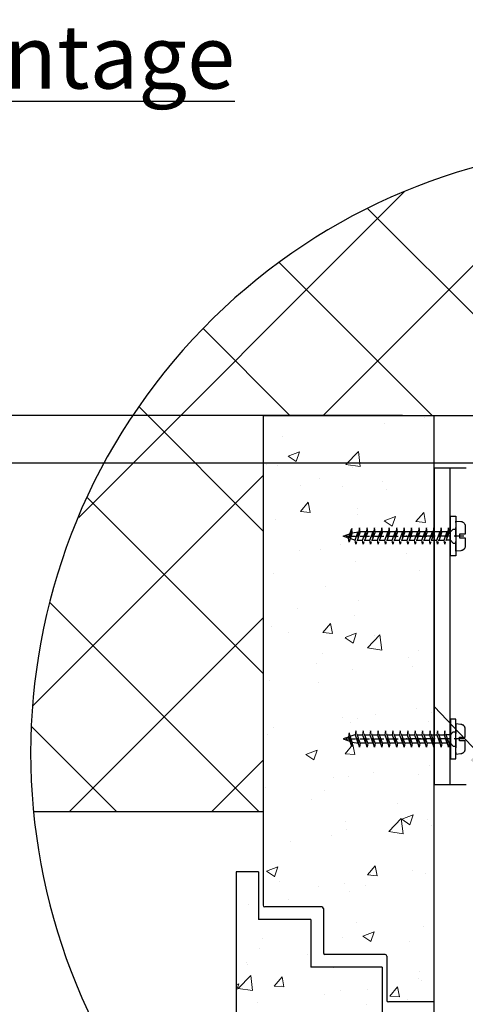
# Model space of a CAD drawing. Units: millimetres. Extents: x 981 to 7529, y -5157 to 8957.
# Drawn here: x 2452 to 2592, y 7407 to 7717 of the extents above; entities that cross this region are included whole.
import ezdxf

# ---------------------------------------------------------------- set-up
doc = ezdxf.new("R2010")
doc.units = ezdxf.units.MM
doc.linetypes.add('ACAD_ISO02W100', pattern=[15, 12, -3])
doc.linetypes.add('GESTRICHELTX2', pattern=[1.5, 1, -0.5])
for name, color, linetype in [('Storama 0.25', 8, 'Continuous'), ('Storama Masslinie', 1, 'Continuous'), ('Storama Strichlinie', 6, 'ACAD_ISO02W100'), ('Storama Volllinie', 7, 'Continuous')]:
    doc.layers.add(name, color=color, linetype=linetype)
doc.layers.add('Storama Schraffur', color=3, linetype='Continuous', lineweight=9)
doc.styles.add('ADESK2', font='isocp')
doc.dimstyles.new('MASS1_10', dxfattribs={"dimtxt": 20, "dimasz": 20, "dimexe": 10, "dimexo": 10, "dimgap": 1, "dimtad": 0, "dimdec": 1, "dimdsep": 46, "dimtxsty": 'ADESK2', "dimcen": -10, "dimclrd": 1, "dimclre": 1, "dimclrt": 256, "dimadec": 0, "dimazin": 0, "dimtfac": 1, "dimtdec": 1, "dimtmove": 0, "dimatfit": 3, "dimfxl": 1, "dimtvp": 1, "dimtfillclr": 256, "dimtolj": 1, "dimtzin": 0, "dimarcsym": 0})
pattern_1 = [(50, (27.74, 0), (36.43693, -3.18782), [3.81, -41.91]), (355, (27.74, 0), (-7.04868, 38.21137), [3.048, -33.52812]), (100.45144, (30.776, -0.266), (29.38825, 35.02355), [3.238, -35.61805]), (46.1842, (27.74, 10.16), (54.2158, -8.40847), [5.715, -62.865]), (96.63556, (32.26, 9.46), (47.48083, 49.48522), [4.857, -53.42712]), (351.18415, (27.74, 10.16), (47.48083, 49.48522), [4.572, -50.29195]), (21, (32.82, 7.62), (30.32288, -20.45304), [3.81, -41.91]), (326, (32.82, 7.62), (12.3604, 36.8376), [3.048, -33.528]), (71.45144, (35.347, 5.916), (42.68328, 16.38455), [3.238, -35.61799]), (37.5, (27.74, 0), (0.61772, 16.911008), [0, -33.1216, 0, -34.036, 0, -33.655]), (7.5, (27.74, 0), (13.363933, 20.036115), [0, -19.4056, 0, -32.3596, 0, -12.827]), (327.5, (16.412, 0), (27.11812, -1.145749), [0, -12.7, 0, -39.624, 0, -52.578]), (317.5, (11.332, 0), (29.625836, 5.0853), [0, -16.51, 0, -26.3144, 0, -37.338])]

# ---------------------------------------------------------------- blocks, each defined once
blk = doc.blocks.new('A$C22C01564')
at = {"layer": 'Storama Strichlinie', "color": 6, "linetype": 'GESTRICHELTX2', "ltscale": 3}
for p, q in [((4.75, 38.52), (3.91, 36.16)), ((5.37, 36.79), (4.75, 38.52)), ((4.75, 37.65), (4.75, 11.47)), ((6.08, 34.74), (2.13, 33.32)), ((2.13, 33.32), (7.35, 34.53)), ((5.37, 36.79), (2.35, 35.79)), ((2.35, 35.79), (6.68, 36.62)), ((3.71, 35.61), (2.35, 35.79)), ((3.71, 35.61), (3.42, 33.65)), ((3.42, 33.11), (7.35, 34.53)), ((3.71, 35.61), (6.68, 36.62)), ((6.68, 36.62), (5.37, 36.79)), ((6.08, 34.79), (5.5, 36.41)), ((6.08, 34.79), (6.08, 34.74)), ((7.35, 34.53), (6.08, 34.74)), ((6.08, 34.21), (6.08, 32.4)), ((3.42, 33.11), (2.13, 33.32)), ((6.08, 32.4), (2.13, 30.98)), ((2.13, 30.98), (7.35, 32.19)), ((3.42, 31.31), (3.42, 33.11)), ((3.42, 30.77), (7.35, 32.19)), ((7.35, 32.19), (6.08, 32.4)), ((6.08, 31.86), (6.08, 30.05)), ((3.42, 30.77), (2.13, 30.98)), ((6.08, 30.05), (2.13, 28.64)), ((2.13, 28.64), (7.35, 29.84)), ((3.42, 28.43), (2.13, 28.64)), ((3.42, 28.97), (3.42, 30.77)), ((3.42, 28.43), (7.35, 29.84)), ((3.42, 26.62), (3.42, 28.43)), ((7.35, 29.84), (6.08, 30.05)), ((6.08, 29.52), (6.08, 27.71)), ((6.08, 27.71), (2.13, 26.3)), ((2.13, 26.3), (7.35, 27.5)), ((3.42, 26.08), (2.13, 26.3)), ((6.08, 25.37), (2.13, 23.95)), ((2.13, 23.95), (7.35, 25.16)), ((3.42, 26.08), (7.35, 27.5)), ((3.42, 24.28), (3.42, 26.08)), ((3.42, 23.74), (7.35, 25.16)), ((7.35, 27.5), (6.08, 27.71)), ((6.08, 27.18), (6.08, 25.37)), ((7.35, 25.16), (6.08, 25.37)), ((3.42, 23.74), (2.13, 23.95)), ((6.08, 23.03), (2.13, 21.61)), ((6.08, 23.03), (2.13, 21.61)), ((2.13, 21.61), (7.35, 22.82)), ((2.13, 21.61), (7.35, 22.82)), ((3.42, 21.94), (3.42, 23.74)), ((3.42, 21.4), (7.35, 22.82)), ((3.42, 21.4), (7.35, 22.82)), ((6.08, 24.84), (6.08, 23.03)), ((7.35, 22.82), (6.08, 23.03)), ((7.35, 22.82), (6.08, 23.03)), ((6.08, 22.49), (6.08, 20.68)), ((3.42, 21.4), (2.13, 21.61)), ((3.42, 21.4), (2.13, 21.61)), ((6.08, 20.68), (2.13, 19.27)), ((2.13, 19.27), (7.35, 20.47)), ((3.42, 19.05), (2.13, 19.27)), ((3.42, 19.59), (3.42, 21.4)), ((3.42, 19.05), (7.35, 20.47)), ((3.42, 17.25), (3.42, 19.05)), ((4.75, 0.45), (4.75, 18.65)), ((7.35, 20.47), (6.08, 20.68)), ((6.08, 20.15), (6.08, 18.34)), ((6.08, 18.34), (2.13, 16.93)), ((2.13, 16.93), (7.35, 18.13)), ((3.42, 16.71), (2.13, 16.93)), ((6.08, 16), (2.13, 14.58)), ((2.13, 14.58), (7.35, 15.79)), ((3.42, 16.71), (7.35, 18.13)), ((3.42, 14.91), (3.42, 16.71)), ((3.42, 14.37), (7.35, 15.79)), ((7.35, 18.13), (6.08, 18.34)), ((6.08, 17.81), (6.08, 16)), ((7.35, 15.79), (6.08, 16)), ((3.42, 14.37), (2.13, 14.58)), ((6.08, 13.66), (2.13, 12.24)), ((2.13, 12.24), (7.35, 13.45)), ((3.42, 12.57), (3.42, 14.37)), ((3.42, 12.03), (7.35, 13.45)), ((6.08, 15.47), (6.08, 13.66)), ((7.35, 13.45), (6.08, 13.66)), ((6.08, 13.12), (6.08, 11.31)), ((3.42, 12.03), (2.13, 12.24)), ((6.08, 11.31), (2.13, 9.9)), ((2.13, 9.9), (7.35, 11.1)), ((3.42, 9.68), (2.13, 9.9)), ((3.42, 10.22), (3.42, 12.03)), ((3.42, 9.68), (7.35, 11.1)), ((3.42, 7.88), (3.42, 9.68)), ((7.35, 11.1), (6.08, 11.31)), ((6.08, 10.78), (6.08, 8.97)), ((6.08, 8.97), (2.13, 7.55)), ((2.13, 7.55), (7.35, 8.76)), ((3.42, 7.34), (2.13, 7.55)), ((6.08, 6.68), (2.13, 5.27)), ((2.13, 5.27), (7.35, 6.47)), ((3.42, 7.34), (7.35, 8.76)), ((3.42, 5.59), (3.42, 7.4)), ((3.42, 5.05), (7.35, 6.47)), ((7.35, 8.76), (6.08, 8.97)), ((6.08, 8.49), (6.08, 6.68)), ((7.35, 6.47), (6.08, 6.68)), ((3.42, 5.05), (2.13, 5.27)), ((3.42, 4.64), (2.52, 3.85)), ((2.52, 3.85), (2.52, 3.2)), ((2.52, 3.85), (2.52, 3.2)), ((2.52, 3.85), (2.52, 3.2)), ((3.42, 4.64), (3.42, 5.05)), ((6.08, 4.64), (6.08, 6.01)), ((6.08, 4.64), (6.98, 3.85)), ((6.08, 4.64), (6.98, 3.85)), ((6.08, 4.64), (6.98, 3.85)), ((6.98, 3.85), (6.98, 3.2)), ((6.98, 3.85), (6.98, 3.2)), ((6.98, 3.85), (6.98, 3.2))]:
    blk.add_line(p, q, dxfattribs=at)
blk.add_lwpolyline([(0.14, 1.37, 0.388879), (1.64, 0), (4.15, 0), (4.15, 1.8), (5.35, 1.8), (5.35, 0), (7.86, 0, 0.388879), (9.36, 1.37), (9.5, 3), (0, 3)], format="xyb", close=True, dxfattribs=at)
at = {"layer": 'Storama Volllinie'}
blk.add_lwpolyline([(-1.5, 3), (11, 3), (11, 4.6), (-1.5, 4.6)], close=True, dxfattribs=at)
blk = doc.blocks.new('*D103')
at = {"layer": 'Defpoints', "color": 0, "transparency": 16777216}
for p in [(2582.54, 7592.61), (2435.16, 7577.61), (2662.54, 7577.61)]:
    blk.add_point(p, dxfattribs=at)
at = {"layer": 'Storama Masslinie', "color": 1, "lineweight": -2, "transparency": 16777216}
for p, q in [((2435.16, 7612.61), (2435.16, 7632.61)), ((2572.54, 7592.61), (2425.16, 7592.61)), ((2435.16, 7592.61), (2435.16, 7577.61)), ((2652.54, 7577.61), (2425.16, 7577.61)), ((2435.16, 7557.61), (2435.16, 7263.93))]:
    blk.add_line(p, q, dxfattribs=at)
at = {"layer": 'Storama Masslinie', "color": 1, "transparency": 16777216}
for points in [[(2431.83, 7612.61), (2438.5, 7612.61), (2435.16, 7592.61)], [(2431.83, 7557.61), (2438.5, 7557.61), (2435.16, 7577.61)]]:
    blk.add_solid(points, dxfattribs=at)
at = {"layer": 'Storama Masslinie', "transparency": 16777216, "insert": (2414.88, 7400.77), "char_height": 20, "attachment_point": 5, "rotation": 90, "style": 'ADESK2'}
blk.add_mtext('\\A1;Stoff bis Decke: min. 15', dxfattribs=at)
blk = doc.blocks.new('*D105')
at = {"layer": 'Defpoints', "color": 0, "transparency": 16777216}
for p in [(2610.15, 7471.67), (2634.93, 7445.55)]:
    blk.add_point(p, dxfattribs=at)
at = {"layer": 'Storama Masslinie', "color": 1, "lineweight": -2, "transparency": 16777216}
for p, q in [((2596.39, 7486.18), (2582.63, 7500.69)), ((2610.15, 7471.67), (2634.93, 7445.55)), ((2689.51, 7387.99), (2648.69, 7431.03))]:
    blk.add_line(p, q, dxfattribs=at)
at = {"layer": 'Storama Masslinie', "color": 1, "transparency": 16777216}
for points in [[(2598.81, 7488.47), (2593.97, 7483.88), (2610.15, 7471.67)], [(2651.11, 7433.33), (2646.27, 7428.74), (2634.93, 7445.55)]]:
    blk.add_solid(points, dxfattribs=at)
at = {"layer": 'Storama Masslinie', "transparency": 16777216, "insert": (2690.49, 7416.02), "char_height": 20, "attachment_point": 5, "rotation": 313.4829, "style": 'ADESK2'}
blk.add_mtext('\\A1;ø35', dxfattribs=at)

msp = doc.modelspace()

# ---------------------------------------------------------------- hatches: boundary and pattern name
at = {"layer": 'Storama Schraffur'}
h = msp.add_hatch(dxfattribs=at)
h.set_pattern_fill('AR-CONC', color=256, scale=0.2)
h.set_pattern_definition(pattern_1)
h.paths.add_polyline_path([(2582.54, 7592.61), (2528.54, 7592.61), (2528.54, 7467.63), (2528.54, 7438.11, 0.414214), (2529.04, 7437.61), (2547.04, 7437.61, -0.414214), (2547.54, 7437.11), (2547.54, 7423.11, 0.414214), (2548.04, 7422.61), (2567.04, 7422.61, -0.414214), (2567.54, 7422.11), (2567.54, 7408.11, 0.414214), (2568.04, 7407.61), (2582.54, 7407.61)])
h = msp.add_hatch(dxfattribs=at)
h.set_pattern_fill('AR-CONC', color=256, scale=0.2)
h.set_pattern_definition(pattern_1)
h.paths.add_polyline_path([(2520.04, 7370.74), (2559.04, 7370.74), (2559.04, 7354.7), (2566.04, 7357.61), (2566.04, 7418.61), (2543.54, 7418.61), (2543.54, 7433.61), (2527.04, 7433.61), (2527.04, 7448.61), (2520.04, 7448.61)])

# ---------------------------------------------------------------- linework, layer by layer
at = {"layer": 'Storama 0.25'}
for p, q in [((2547.44, 7592.61), (2632.36, 7677.53)), ((2470.39, 7560.46), (2573.23, 7663.3)), ((2626.79, 7592.61), (2561.47, 7657.92)), ((2581.88, 7592.61), (2533.59, 7640.9)), ((2536.98, 7592.61), (2509.58, 7620.01)), ((2528.54, 7556.15), (2489.31, 7595.38)), ((2455.78, 7500.95), (2528.54, 7573.7)), ((2528.54, 7511.25), (2472.97, 7566.81)), ((2527.22, 7467.67), (2461.19, 7533.7)), ((2467.36, 7467.63), (2528.54, 7528.8)), ((2482.36, 7467.63), (2455.4, 7494.59)), ((2512.26, 7467.63), (2528.54, 7483.9))]:
    msp.add_line(p, q, dxfattribs=at)
at = {"layer": 'Storama Volllinie', "linetype": 'Continuous'}
for p, q in [((2528.54, 7592.61), (2528.54, 7467.63)), ((2582.54, 7305.46), (2582.54, 7592.61)), ((2528.54, 7467.63), (2456.11, 7467.63)), ((2528.54, 7467.63), (2528.54, 7438.11)), ((2520.04, 7448.61), (2520.04, 7370.74)), ((2527.04, 7448.61), (2520.04, 7448.61)), ((2520.04, 7448.61), (2520.04, 7370.74)), ((2527.04, 7448.61), (2527.04, 7433.61)), ((2547.04, 7437.61), (2529.04, 7437.61)), ((2547.54, 7437.11), (2547.54, 7423.11)), ((2543.54, 7433.61), (2527.04, 7433.61)), ((2543.54, 7433.61), (2543.54, 7418.61)), ((2567.04, 7422.61), (2548.04, 7422.61)), ((2567.54, 7422.11), (2567.54, 7408.11)), ((2566.04, 7418.61), (2543.54, 7418.61)), ((2566.04, 7418.61), (2566.04, 7357.61)), ((2582.54, 7407.61), (2568.04, 7407.61))]:
    msp.add_line(p, q, dxfattribs=at)
at = {"layer": 'Storama Volllinie'}
for p, q in [((2528.54, 7592.61), (2722.28, 7592.61)), ((2582.54, 7576.11), (2587.54, 7576.11)), ((2582.54, 7576.11), (2582.54, 7566.11)), ((2587.54, 7576.11), (2592.54, 7576.11)), ((2587.54, 7566.11), (2587.54, 7576.11)), ((2582.54, 7566.11), (2582.54, 7486.11)), ((2587.54, 7486.11), (2587.54, 7566.11)), ((2582.54, 7486.11), (2582.54, 7476.11)), ((2587.54, 7476.11), (2587.54, 7486.11)), ((2587.54, 7476.11), (2582.54, 7476.11)), ((2592.54, 7476.11), (2587.54, 7476.11))]:
    msp.add_line(p, q, dxfattribs=at)
msp.add_arc((2647.13, 7486.18), 191.92, 51.5248, 308.4752, dxfattribs=at)
at = {"layer": 'Storama Volllinie', "linetype": 'Continuous'}
for centre, start, end in [((2529.04, 7438.11), 180, 270), ((2547.04, 7437.11), 0, 90), ((2548.04, 7423.11), 180, 270), ((2567.04, 7422.11), 0, 90), ((2568.04, 7408.11), 180, 270)]:
    msp.add_arc(centre, 0.5, start, end, dxfattribs=at)

# ---------------------------------------------------------------- block references
at = {"layer": 'Storama Volllinie', "xscale": -1, "rotation": 90}
msp.add_blockref('A$C22C01564', (2592.29, 7559.31), dxfattribs=at)
at = {"layer": 'Storama Volllinie', "rotation": 90}
msp.add_blockref('A$C22C01564', (2592.29, 7485.81), dxfattribs=at)

# ---------------------------------------------------------------- texts
at = {"layer": 'Storama Masslinie', "linetype": 'Continuous', "insert": (2519.67, 7715.71), "char_height": 20, "attachment_point": 3, "style": 'ADESK2'}
msp.add_mtext('{\\LFassadenmontage}', dxfattribs=at)

# ---------------------------------------------------------------- dimensions: what is measured, and where the dimension line sits
at = {"layer": 'Storama Masslinie'}
dim = msp.add_linear_dim(base=(2435.16, 7577.61), p1=(2582.54, 7592.61), p2=(2662.54, 7577.61), angle=90, text='Stoff bis Decke: min. 15', dimstyle='MASS1_10', dxfattribs=at)
dim.commit()
dim.dimension.update_dxf_attribs({"geometry": '*D103', "text_midpoint": (2414.88, 7400.77)})
dim = msp.add_diameter_dim_2p(p1=(2610.15, 7471.67), p2=(2634.93, 7445.55), text='ø35', dimstyle='MASS1_10', dxfattribs=at)
dim.commit()
dim.dimension.update_dxf_attribs({"geometry": '*D105', "text_midpoint": (2675.98, 7402.25)})

doc.saveas('drawing.dxf')
